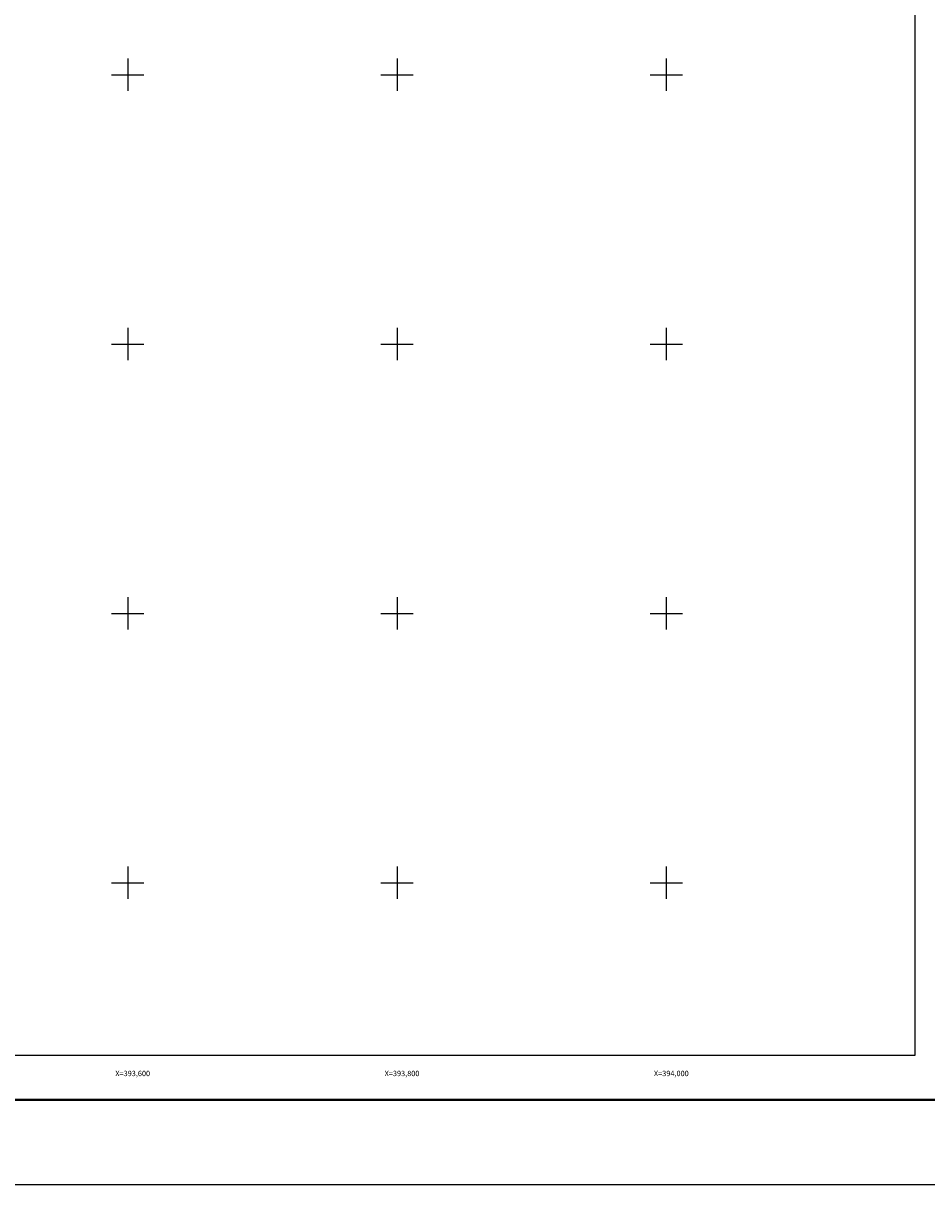
# Model space of a CAD drawing. Extents: x 392260 to 394660, y 2388776 to 2390576.
# Drawn here: x 393522 to 394193, y 2388776 to 2389638 of the extents above; entities that cross this region are included whole.
import ezdxf
from ezdxf.enums import TextEntityAlignment as Align

# ---------------------------------------------------------------- set-up
doc = ezdxf.new("R2010")
doc.units = 0
doc.header["$LTSCALE"] = 40
doc.header["$MEASUREMENT"] = 0
for name, color, linetype in [('CVL_RET_TX', 2, 'Continuous'), ('CVL_RETUTM', 8, 'Continuous'), ('Lomo', 7, 'Continuous')]:
    doc.layers.add(name, color=color, linetype=linetype)
doc.styles.add('HUECA1', font='HUECA1.shx')

msp = doc.modelspace()

# ---------------------------------------------------------------- linework, layer by layer
at = {"layer": 'CVL_RETUTM', "color": 8, "linetype": 'Continuous'}
for p, q in [((393600, 2389612), (393600, 2389588)), ((393800, 2389612), (393800, 2389588)), ((394000, 2389612), (394000, 2389588)), ((393588, 2389600), (393612, 2389600)), ((393788, 2389600), (393812, 2389600)), ((393988, 2389600), (394012, 2389600)), ((393600, 2389412), (393600, 2389388)), ((393800, 2389412), (393800, 2389388)), ((394000, 2389412), (394000, 2389388)), ((393588, 2389400), (393612, 2389400)), ((393788, 2389400), (393812, 2389400)), ((393988, 2389400), (394012, 2389400)), ((393600, 2389212), (393600, 2389188)), ((393800, 2389212), (393800, 2389188)), ((394000, 2389212), (394000, 2389188)), ((393588, 2389200), (393612, 2389200)), ((393788, 2389200), (393812, 2389200)), ((393988, 2389200), (394012, 2389200)), ((393600, 2389012), (393600, 2388988)), ((393800, 2389012), (393800, 2388988)), ((394000, 2389012), (394000, 2388988)), ((393588, 2389000), (393612, 2389000)), ((393788, 2389000), (393812, 2389000)), ((393988, 2389000), (394012, 2389000))]:
    msp.add_line(p, q, dxfattribs=at)
at = {"layer": 'Lomo', "color": 255, "linetype": 'Continuous', "elevation": 0.58}
msp.add_lwpolyline([(392260.44, 2390575.68), (394660.44, 2390575.68), (394660.44, 2388775.68), (392260.44, 2388775.68)], close=True, dxfattribs=at)
at = {"layer": 'Lomo', "color": 7, "linetype": 'Continuous', "elevation": -1.74}
msp.add_lwpolyline([(392384.64, 2390471.8), (394184.64, 2390471.8), (394184.64, 2388871.8), (392384.64, 2388871.8)], close=True, dxfattribs=at)
msp.add_lwpolyline([(392384.64, 2390471.8), (394184.64, 2390471.8), (394184.64, 2388871.8), (392384.64, 2388871.8)], close=True, dxfattribs=at)
msp.add_lwpolyline([(392384.64, 2390471.8), (394184.64, 2390471.8), (394184.64, 2388871.8), (392384.64, 2388871.8)], close=True, dxfattribs=at)
msp.add_lwpolyline([(392384.64, 2390471.8), (394184.64, 2390471.8), (394184.64, 2388871.8), (392384.64, 2388871.8)], close=True, dxfattribs=at)
msp.add_lwpolyline([(392384.64, 2390471.8), (394184.64, 2390471.8), (394184.64, 2388871.8), (392384.64, 2388871.8)], close=True, dxfattribs=at)
msp.add_lwpolyline([(392384.64, 2390471.8), (394184.64, 2390471.8), (394184.64, 2388871.8), (392384.64, 2388871.8)], close=True, dxfattribs=at)
msp.add_lwpolyline([(392384.64, 2390471.8), (394184.64, 2390471.8), (394184.64, 2388871.8), (392384.64, 2388871.8)], close=True, dxfattribs=at)
msp.add_lwpolyline([(392384.64, 2390471.8), (394184.64, 2390471.8), (394184.64, 2388871.8), (392384.64, 2388871.8)], close=True, dxfattribs=at)
msp.add_lwpolyline([(392384.64, 2390471.8), (394184.64, 2390471.8), (394184.64, 2388871.8), (392384.64, 2388871.8)], close=True, dxfattribs=at)
msp.add_lwpolyline([(392384.64, 2390471.8), (394184.64, 2390471.8), (394184.64, 2388871.8), (392384.64, 2388871.8)], close=True, dxfattribs=at)
at = {"layer": 'Lomo', "color": 7, "linetype": 'Continuous', "const_width": 1.6, "elevation": -1.74}
msp.add_lwpolyline([(392325.4, 2388838.78), (394577.25, 2388838.78)], dxfattribs=at)

# ---------------------------------------------------------------- texts
at = {"layer": 'CVL_RET_TX', "color": 7, "style": 'HUECA1'}
for s, p in [('X=393,600', (393616.63, 2388858.34)), ('X=393,800', (393816.63, 2388858.34)), ('X=394,000', (394016.63, 2388858.34))]:
    msp.add_text(s, height=4, dxfattribs=at).set_placement(p, align=Align.MIDDLE_RIGHT)

doc.saveas('drawing.dxf')
